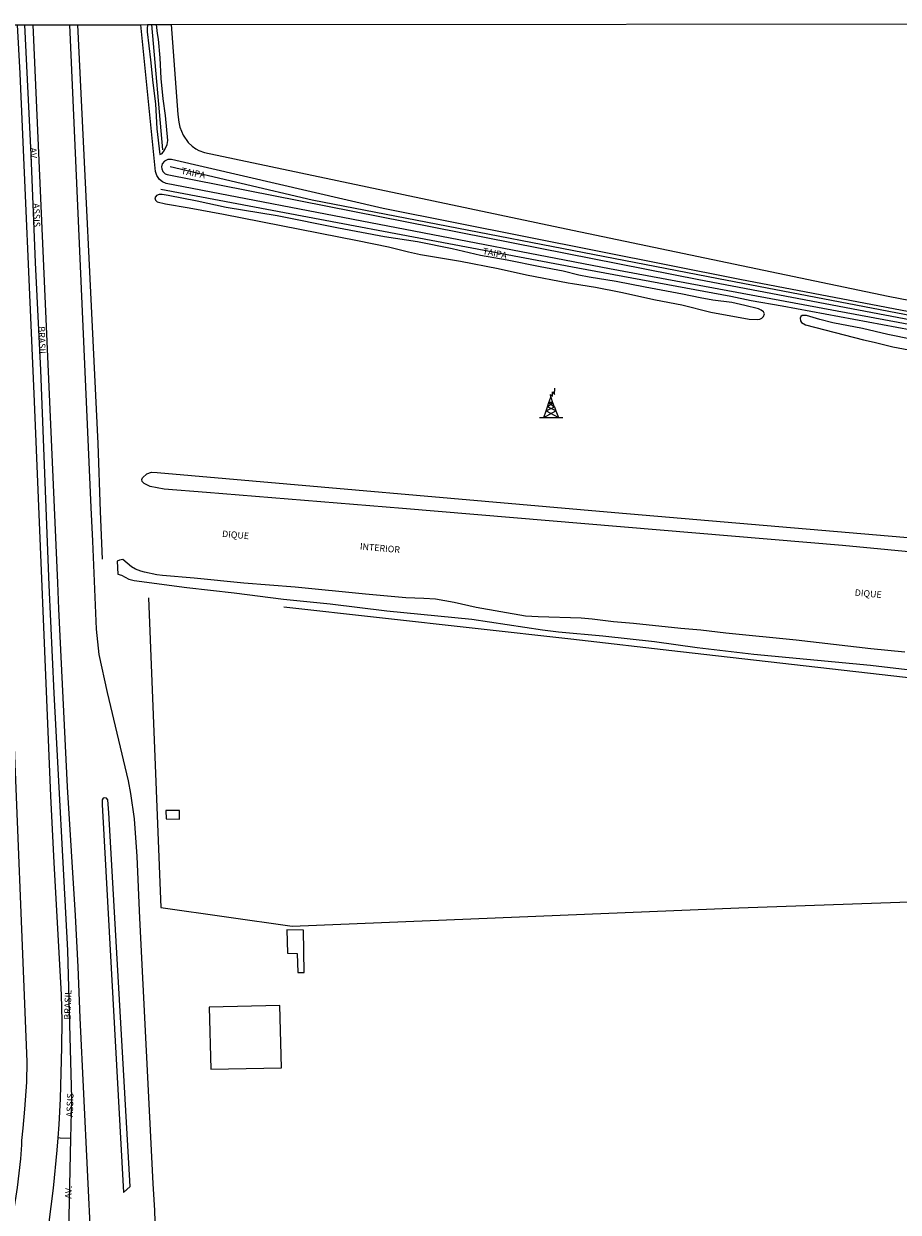
# Model space of a CAD drawing. Units: millimetres. Extents: x 187935 to 190351, y 1679832 to 1682605.
# Drawn here: x 188931 to 189266, y 1682149 to 1682605 of the extents above; entities that cross this region are included whole.
import ezdxf
from ezdxf.enums import TextEntityAlignment as Align

# ---------------------------------------------------------------- set-up
doc = ezdxf.new("R2010")
doc.units = ezdxf.units.MM
doc.header["$MEASUREMENT"] = 0
for name, color, linetype in [('V-CANAL', 4, 'Continuous'), ('V-CANTEIRO', 190, 'Continuous'), ('V-EDIFICACAO', 31, 'Continuous'), ('V-EIXO_DE_LOGRADOURO', 3, 'Continuous'), ('V-LOTE', 1, 'Continuous'), ('V-NOME_DOS_LOGRADOUROS', 7, 'Continuous'), ('V-QUADRA', 50, 'Continuous'), ('V-REFERENCIA', 74, 'Continuous'), ('V-TORRE_ALTA_TENSAO', 7, 'Continuous'), ('X-LIMITE_5000', 3, 'Continuous')]:
    doc.layers.add(name, color=color, linetype=linetype)

# ---------------------------------------------------------------- blocks, each defined once
blk = doc.blocks.new('304')
at = {"color": 0, "linetype": 'ByBlock', "lineweight": -2}
for p, q in [((1.36, 4.33), (1.3, 5.43)), ((1.3, 5.43), (2.01, 4.81)), ((2.01, 4.81), (2.02, 6.4)), ((2.02, 6.4), (2.86, 5.43)), ((2.86, 5.43), (2.99, 7.82)), ((-0.41, -0.85), (0.13, 0.75)), ((-0.37, -0.87), (2.76, 0.72)), ((0.13, 0.75), (0.69, 2.4)), ((0.13, 0.75), (2.11, 2.39)), ((3.38, -0.88), (0.13, 0.75)), ((0.69, 2.4), (1.36, 4.33)), ((2.11, 2.39), (0.69, 2.4)), ((0.69, 2.4), (2.75, 0.75)), ((1.36, 4.33), (2.11, 2.39)), ((2.11, 2.39), (2.75, 0.75)), ((2.75, 0.75), (2.76, 0.72)), ((2.76, 0.72), (3.38, -0.88)), ((-2.99, -3.38), (-1.28, -3.38)), ((-1.28, -3.38), (-0.41, -0.85)), ((-1.28, -3.38), (3.38, -0.88)), ((-1.28, -3.38), (4.35, -3.38)), ((-0.41, -0.85), (-0.37, -0.87)), ((-0.37, -0.87), (4.35, -3.38)), ((3.38, -0.88), (4.35, -3.38)), ((4.35, -3.38), (6, -3.38))]:
    blk.add_line(p, q, dxfattribs=at)

msp = doc.modelspace()

# ---------------------------------------------------------------- linework, layer by layer
at = {"layer": 'V-CANAL'}
for points in [[(189383.53, 1682465.57), (189312.79, 1682480.53), (189309.11, 1682481.18), (189299.41, 1682483.32), (189271.42, 1682489.09), (189155.43, 1682510.67), (188985.5, 1682543.36), (188984.08, 1682544.01), (188983.02, 1682544.9), (188981.96, 1682546.45), (188981.49, 1682547.98), (188975.86, 1682604.17)], [(188978.43, 1682604.18), (188978.24, 1682602.62), (188978.28, 1682601.41), (188979.55, 1682590.68), (188980.38, 1682581.95), (188981.48, 1682573.86), (188982, 1682564.3), (188983.16, 1682554.47), (188983.94, 1682554.77), (188984.94, 1682556.06), (188985.94, 1682558.23), (188986.21, 1682559.85), (188985.34, 1682569.44), (188984.43, 1682575.73), (188983.67, 1682583.54), (188983.26, 1682591.48), (188982.63, 1682598.59), (188982.18, 1682600.75), (188981.85, 1682604.18)], [(188987.46, 1682604.18), (188990.05, 1682569.73), (188990.34, 1682566.77), (188990.73, 1682564.97), (188992, 1682561.82), (188993.97, 1682559.09), (188995.48, 1682557.66), (188996.93, 1682556.61), (188998.01, 1682555.98), (189000.17, 1682555.15), (189138.76, 1682525.94), (189262.07, 1682500.21), (189338.62, 1682485.36)], [(189383.53, 1682472.12), (189317.67, 1682485.07), (189205.27, 1682506.62), (189068.65, 1682533.74), (188987.53, 1682552.52), (188986.13, 1682552.5), (188984.9, 1682551.9), (188984.03, 1682550.82), (188983.77, 1682549.76), (188983.81, 1682548.93), (188984.22, 1682547.96), (188985.12, 1682547.05), (188985.94, 1682546.74), (189189.65, 1682506.62), (189273.63, 1682490.65), (189383.53, 1682468)], [(189213.75, 1682491.71), (189214.43, 1682492.33), (189214.79, 1682493.4), (189214.4, 1682494.18), (189213.48, 1682494.84), (189212.48, 1682495.26), (189207.21, 1682496.65), (189202.23, 1682497.77), (189194.92, 1682498.7), (189190.13, 1682499.51), (189183.37, 1682500.94), (189169.01, 1682503.56), (189157.9, 1682505.77), (189147.58, 1682507.48), (189143.65, 1682508.27), (189137.65, 1682509.74), (189128.76, 1682511.35), (189116.12, 1682513.91), (189105.99, 1682515.7), (189095.1, 1682518.31), (189081.83, 1682520.97), (189069.19, 1682522.94), (189051.57, 1682526.16), (189028.08, 1682530.99), (189008.49, 1682534.16), (188997.47, 1682536.6), (188986.24, 1682538.75), (188984.01, 1682539.1), (188982.83, 1682539.09), (188981.83, 1682538.69), (188981.21, 1682537.82), (188981.43, 1682536.91), (188982.05, 1682536.37), (188985.31, 1682535.53), (188994.33, 1682534.06), (189007.5, 1682531.61), (189058.78, 1682521.53), (189070.65, 1682519.01), (189078.37, 1682517.13), (189082.94, 1682516.19), (189098.28, 1682513.53), (189112.75, 1682510.8), (189123.52, 1682508.4), (189139.52, 1682505.22), (189141.26, 1682505.05), (189149.96, 1682503.58), (189159.78, 1682501.75), (189172.98, 1682498.73), (189183.05, 1682496.88), (189194.22, 1682494), (189208.89, 1682491.38), (189212.1, 1682491.22), (189212.93, 1682491.36), (189213.75, 1682491.71)], [(189280.9, 1682481.62), (189261.98, 1682485.51), (189252.36, 1682487.73), (189240.93, 1682490.02), (189235.94, 1682491.26), (189230.8, 1682492.76), (189229.18, 1682492.78), (189228.62, 1682492.43), (189228.37, 1682491.69), (189228.59, 1682490.67), (189228.99, 1682490.05), (189230.51, 1682489.22), (189252.71, 1682483.39), (189256.77, 1682482.56), (189263.88, 1682480.75), (189278.81, 1682477.99)], [(189383.62, 1682391.38), (189244.68, 1682404.71), (189076.02, 1682418.82), (189001.02, 1682424.98), (188984.8, 1682426.18), (188979.37, 1682427.29), (188977.07, 1682428.37), (188976.34, 1682429.23), (188976.26, 1682430), (188976.51, 1682430.57), (188978.15, 1682432.06), (188979.97, 1682432.71), (188982.04, 1682432.58)], [(188982.04, 1682432.58), (189157.46, 1682417.32), (189299.57, 1682405.15), (189383.66, 1682396.94)], [(188973.83, 1682395.57), (188972.24, 1682396.49), (188968.99, 1682399.29), (188967.69, 1682399.09), (188966.74, 1682398.6), (188967.04, 1682393.72), (188968.43, 1682393.32), (188971.29, 1682391.72), (188973.24, 1682391.19), (188993.47, 1682388.51), (189011.53, 1682386.59), (189030.52, 1682384.08), (189048.33, 1682382.26), (189070.08, 1682379.65), (189102.63, 1682376.42), (189129.68, 1682372.38), (189135.84, 1682371.59), (189152.82, 1682370.07), (189172.57, 1682367.91), (189188.95, 1682365.65), (189210.73, 1682363.09), (189255.34, 1682358.86), (189275.92, 1682356.36)], [(189268.49, 1682363.81), (189255.44, 1682365.06), (189226.93, 1682368.35), (189199.94, 1682371.06), (189190.35, 1682372.29), (189182.68, 1682372.88), (189164.51, 1682374.83), (189156.95, 1682375.43), (189148.73, 1682376.48), (189144.57, 1682376.83), (189128.06, 1682377.31), (189123.2, 1682377.63), (189104.31, 1682380.92), (189095.93, 1682382.83), (189088.72, 1682384.04), (189084.21, 1682384.42), (189077.38, 1682384.64), (189061.84, 1682385.96), (189035, 1682388.72), (189015.34, 1682390.27), (188996.29, 1682392.2), (188984.07, 1682393.13), (188982.01, 1682393.38), (188977.24, 1682394.43), (188975.78, 1682394.81), (188973.83, 1682395.57)]]:
    msp.add_lwpolyline(points, dxfattribs=at)
at = {"layer": 'V-CANTEIRO'}
for points in [[(188940.58, 1682144.37), (188942.39, 1682158.5), (188943.83, 1682173.02), (188944.19, 1682177.73), (188944.59, 1682182.86), (188945.11, 1682192.72), (188945.62, 1682212.54), (188945.66, 1682222.54), (188945.44, 1682232.54), (188942.6, 1682283.2), (188941.4, 1682308.65), (188935.07, 1682459.87), (188929.59, 1682585.53), (188928.61, 1682604.13)], [(188934.45, 1682604.13), (188943.88, 1682390.39), (188944.25, 1682380.37), (188947.65, 1682312.19), (188950.69, 1682262.9), (188951.68, 1682243.28), (188952.5, 1682223.74), (188956.73, 1682136.33)]]:
    msp.add_lwpolyline(points, dxfattribs=at)
msp.add_lwpolyline([(188969.18, 1682156.81), (188971.7, 1682159.14), (188963.57, 1682302.3), (188963.21, 1682307.22), (188962.68, 1682307.87), (188961.97, 1682307.99), (188961.46, 1682307.82), (188961.03, 1682307.26), (188960.99, 1682305.41), (188969.18, 1682156.81)], close=True, dxfattribs=at)
at = {"layer": 'V-EDIFICACAO'}
for points in [[(188985.4, 1682303.21), (188985.51, 1682299.91), (188990.67, 1682299.85), (188990.62, 1682303.09), (188985.4, 1682303.21)], [(189031.74, 1682257.38), (189032.03, 1682248.51), (189035.68, 1682248.32), (189035.97, 1682241.14), (189038.43, 1682241.1), (189038.11, 1682257.31), (189031.74, 1682257.38)], [(189002.06, 1682227.87), (189002.67, 1682204.1), (189029.71, 1682204.55), (189029.13, 1682228.47), (189002.06, 1682227.87)]]:
    msp.add_lwpolyline(points, close=True, dxfattribs=at)
at = {"layer": 'V-EIXO_DE_LOGRADOURO'}
for points in [[(188949.06, 1682177.47), (188949.39, 1682192.77), (188947.84, 1682249.47), (188942.58, 1682348.09), (188940.72, 1682389.42), (188937.47, 1682471.78), (188935.46, 1682513.11), (188933.76, 1682554.44), (188931.44, 1682604.13)], [(188940.05, 1682078.88), (188948.15, 1682135.47), (188949.06, 1682177.47)], [(188949.06, 1682177.47), (188944.95, 1682177.64), (188944.19, 1682177.73)]]:
    msp.add_lwpolyline(points, dxfattribs=at)
at = {"layer": 'V-LOTE'}
for points in [[(188951.62, 1682604.15), (188959.35, 1682443.78), (188960.3, 1682417.64)], [(189383.51, 1682469.36), (189367.71, 1682473.3), (189333.68, 1682480.59), (189197.17, 1682506.81), (189041.41, 1682536.95), (188987.08, 1682549.66)], [(188983.48, 1682541.19), (189143.3, 1682511.04), (189201.89, 1682500.16), (189209.71, 1682498.56), (189221.5, 1682496.5), (189276.42, 1682486.3), (189293.63, 1682482.73)], [(188960.3, 1682417.64), (188961.05, 1682399.43)], [(188978.75, 1682384.64), (188983.51, 1682265.93), (189033.82, 1682258.9), (189204.96, 1682265.86), (189273.94, 1682268.29), (189362.4, 1682273.52), (189378.55, 1682341.14), (189383.66, 1682340.31)], [(189376.96, 1682341.3), (189268.82, 1682354.11), (189182.56, 1682363.87), (189140.53, 1682368.83), (189030.67, 1682380.99)]]:
    msp.add_lwpolyline(points, dxfattribs=at)
at = {"layer": 'V-QUADRA'}
for points in [[(188926.94, 1682147.97), (188928.54, 1682158.79), (188929.82, 1682169.71), (188930.27, 1682175.12), (188930.3, 1682176.71), (188930.77, 1682181.49), (188931.45, 1682188.75), (188932.13, 1682199.12), (188932.23, 1682206.92), (188926.51, 1682349.59), (188924.02, 1682409.26), (188923.32, 1682420.78), (188916, 1682604.11)], [(188948.53, 1682604.15), (188956.67, 1682419.17), (188957.35, 1682406.3), (188958.75, 1682372.61), (188959.77, 1682362.95), (188962.98, 1682348.37), (188970.94, 1682314.51), (188971.86, 1682309.72), (188973.23, 1682299.96), (188974.25, 1682285.57), (188975.26, 1682261.84), (188980.45, 1682160.2), (188981.05, 1682149.94), (188981.86, 1682124.48)]]:
    msp.add_lwpolyline(points, dxfattribs=at)
at = {"layer": 'V-REFERENCIA'}
msp.add_lwpolyline([(188984.21, 1682556.18), (188980.01, 1682604.18)], dxfattribs=at)
at = {"layer": 'X-LIMITE_5000', "linetype": 'Continuous'}
msp.add_lwpolyline([(188427.47, 1682603.61), (188650.56, 1682603.84), (188652.58, 1682603.84), (188881.6, 1682604.08), (188883.18, 1682604.08), (188900.82, 1682604.1), (188911.76, 1682604.11), (188916, 1682604.11), (188928.61, 1682604.13), (188931.44, 1682604.13), (188934.45, 1682604.13), (188948.53, 1682604.15), (188951.62, 1682604.15), (188975.86, 1682604.17), (188978.43, 1682604.18), (188980.01, 1682604.18), (188981.85, 1682604.18), (188987.46, 1682604.18), (189336.14, 1682604.52)], dxfattribs=at)

# ---------------------------------------------------------------- block references
at = {"layer": 'V-TORRE_ALTA_TENSAO', "xscale": 0.999998301267624, "yscale": 0.999998301267624, "zscale": 0.999998301267624}
msp.add_blockref('304', (189131.49, 1682457.09), dxfattribs=at)

# ---------------------------------------------------------------- texts
at = {"layer": 'V-NOME_DOS_LOGRADOUROS'}
for s, rotation, p in [('AV.', 272, (188932.6, 1682557.03)), ('TAIPA', 349, (188990.94, 1682546.26)), ('ASSIS', 272, (188933.71, 1682535.73)), ('TAIPA', 349, (189106.49, 1682515.52)), ('BRASIL', 272, (188935.73, 1682488.56)), ('DIQUE', 355, (189006.8, 1682407.16)), ('INTERIOR', 355, (189059.61, 1682402.34)), ('DIQUE', 355, (189249.17, 1682384.66)), ('BRASIL', 88, (188949.67, 1682222.95)), ('ASSIS', 88, (188950.55, 1682185.61)), ('AV.', 88, (188950.04, 1682154.38))]:
    msp.add_text(s, height=2.5, rotation=rotation, dxfattribs=at).set_placement(p, align=Align.BOTTOM_LEFT)

doc.saveas('drawing.dxf')
